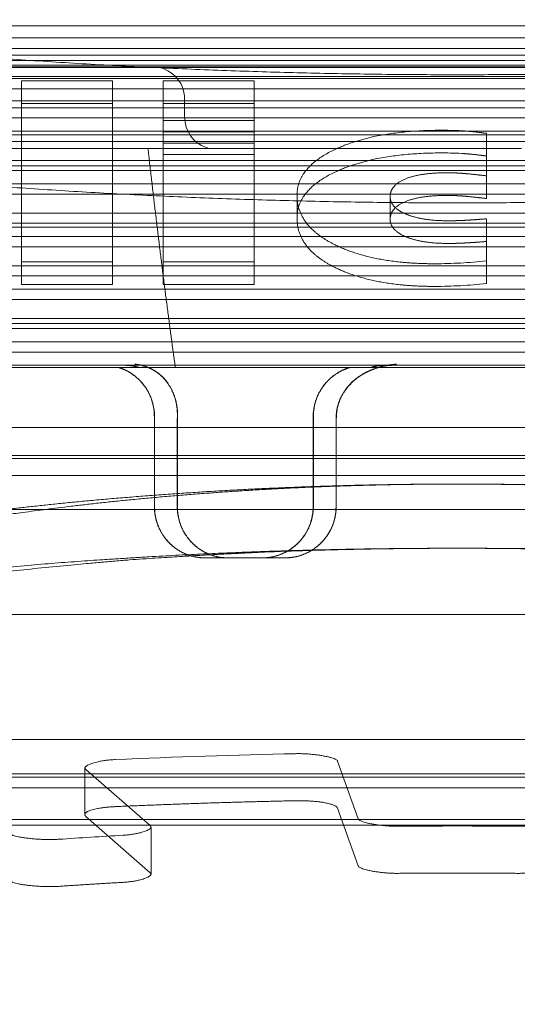
# Model space of a CAD drawing. Units: metres. Extents: x 0 to 80.8, y 0 to 8.
# Drawn here: x 2.2 to 2.2, y 1.6 to 1.7 of the extents above; entities that cross this region are included whole.
import ezdxf

# ---------------------------------------------------------------- set-up
doc = ezdxf.new("R2010")
doc.units = ezdxf.units.M
doc.header["$LTSCALE"] = 0.2
doc.layers.add("vifian'frame 2D", color=7, linetype='Continuous', lineweight=0)

msp = doc.modelspace()

# ---------------------------------------------------------------- linework, layer by layer
at = {"layer": "vifian'frame 2D", "color": 1, "linetype": 'Continuous', "lineweight": 0}
for p, q in [((2.212, 1.663287806919944), (2.187999999999999, 1.663287806919944)), ((2.187999999999999, 1.663100018294827), (2.212, 1.663100018294827)), ((2.212, 1.662934627882802), (2.187999999999999, 1.662934627882802)), ((2.187999999999999, 1.662834614031978), (2.212, 1.662834614031978)), ((2.187999999999999, 1.662746839257685), (2.212, 1.662746839257685)), ((2.183267949192434, 1.662650000000002), (2.216732050807565, 1.662650000000002)), ((2.212, 1.662678321580585), (2.187999999999999, 1.662678321580585)), ((2.210999999999999, 1.662642359521175), (2.189, 1.662642359521175)), ((2.21575, 1.662500000000001), (2.184249999999999, 1.662500000000001)), ((2.187999999999999, 1.662466412090602), (2.212, 1.662466412090602)), ((2.194623770761478, 1.66243021968157), (2.193205737638461, 1.66243021968157)), ((2.193205737638461, 1.66243021968157), (2.193205737638461, 1.659613390304854)), ((2.194623770761478, 1.659613390304854), (2.194623770761478, 1.662430219681574)), ((2.196832786607732, 1.66243021968157), (2.19541475419997, 1.66243021968157)), ((2.19541475419997, 1.66243021968157), (2.19541475419997, 1.661816443367254)), ((2.196832786607732, 1.66181644336725), (2.196832786607732, 1.66243021968157)), ((2.212, 1.662310119639195), (2.187999999999999, 1.662310119639195)), ((2.214996762348427, 1.662122579704425), (2.184998830986121, 1.662122567682608)), ((2.19575, 1.661864213562374), (2.19575, 1.662150000000002)), ((2.187999999999999, 1.662014078662149), (2.212, 1.662014078662149)), ((2.194623770761478, 1.662077040644429), (2.193205737638461, 1.662077040644429)), ((2.196832786607732, 1.662077040644429), (2.19541475419997, 1.662077040644429)), ((2.212, 1.661857786210756), (2.187999999999999, 1.661857786210756)), ((2.19541475419997, 1.66181644336725), (2.196832786607732, 1.66181644336725)), ((2.19541475419997, 1.661639429486477), (2.19541475419997, 1.661816443367254)), ((2.196832786607732, 1.66181644336725), (2.196832786607732, 1.661639429486474)), ((2.187999999999999, 1.661645876720766), (2.212, 1.661645876720766)), ((2.183761284373382, 1.661589674866118), (2.216238715626591, 1.661589674866118)), ((2.212, 1.661489584269374), (2.187999999999999, 1.661489584269374)), ((2.196832786607732, 1.661639429486474), (2.19541475419997, 1.661639429486474)), ((2.19541475419997, 1.661639429486474), (2.19541475419997, 1.659613390304854)), ((2.196832786607732, 1.659613390304854), (2.196832786607732, 1.661639429486474)), ((2.200451639461505, 1.660952538695689), (2.200451639461505, 1.66161441666355)), ((2.196117294054684, 1.661380104874087), (2.192966292803845, 1.661380104874403)), ((2.19541475419997, 1.661463264330109), (2.196832786607732, 1.661463264330109)), ((2.196117294054684, 1.661380104874399), (2.199000000000058, 1.661380104874399)), ((2.20099999999735, 1.661380104874399), (2.199000000000087, 1.661380104874399)), ((2.187999999999999, 1.661193543292328), (2.212, 1.661193543292328)), ((2.196832786607732, 1.661286250449332), (2.19541475419997, 1.661286250449332)), ((2.199999999999971, 1.661109546595679), (2.183928189422325, 1.661109569939712)), ((2.212, 1.661037250840928), (2.187999999999999, 1.661037250840928)), ((2.216071803450642, 1.661109581540914), (2.199999999999971, 1.661109546595683)), ((2.200451639461505, 1.660952538695689), (2.200451639461505, 1.660599359658547)), ((2.187999999999999, 1.660825341350945), (2.212, 1.660825341350945)), ((2.212, 1.660669048899545), (2.187999999999999, 1.660669048899545)), ((2.197500819730745, 1.66064661258326), (2.197500819730745, 1.660293433546118)), ((2.198951639461505, 1.660629295945917), (2.198951639461505, 1.660276116908776)), ((2.187999999999999, 1.660373007922499), (2.212, 1.660373007922499)), ((2.200451639461505, 1.659628782814682), (2.200451639461505, 1.660282964500268)), ((2.183267949192434, 1.660150000000002), (2.216732050807565, 1.660150000000002)), ((2.212, 1.660216715471099), (2.187999999999999, 1.660216715471099)), ((2.187999999999999, 1.660004805981117), (2.212, 1.660004805981117)), ((2.212, 1.659848513529716), (2.187999999999999, 1.659848513529716)), ((2.187999999999999, 1.659552472552671), (2.212, 1.659552472552671)), ((2.193205737638461, 1.659613390304854), (2.194623770761478, 1.659613390304854)), ((2.193205737638461, 1.659260211267713), (2.193205737638461, 1.659613390304858)), ((2.194623770761478, 1.659613390304854), (2.194623770761478, 1.659260211267713)), ((2.19541475419997, 1.659613390304854), (2.196832786607732, 1.659613390304854)), ((2.19541475419997, 1.659260211267713), (2.19541475419997, 1.659613390304858)), ((2.196832786607732, 1.659613390304854), (2.196832786607732, 1.659260211267713)), ((2.200451639461505, 1.65927560377754), (2.200451639461505, 1.659628782814686)), ((2.212, 1.659396180101278), (2.187999999999999, 1.659396180101278)), ((2.193205737638461, 1.659260211267713), (2.194623770761478, 1.659260211267713)), ((2.19541475419997, 1.659260211267713), (2.196832786607732, 1.659260211267713)), ((2.187999999999999, 1.659184270611288), (2.212, 1.659184270611288)), ((2.212, 1.659027978159895), (2.187999999999999, 1.659027978159895)), ((2.187999999999999, 1.658731937182842), (2.212, 1.658731937182842)), ((2.218499999999999, 1.658650000000002), (2.1815, 1.658650000000002)), ((2.212, 1.658575644731442), (2.187999999999999, 1.658575644731442)), ((2.187999999999999, 1.658363735241459), (2.212, 1.658363735241459)), ((2.212, 1.658207442790059), (2.187999999999999, 1.658207442790059)), ((2.178712623316184, 1.658004615303697), (2.221287376683787, 1.658004615303697)), ((2.195604720165107, 1.657966972899078), (2.181335335217941, 1.657966972899078)), ((2.194819262409059, 1.658), (2.192669639866043, 1.658)), ((2.194819262409059, 1.658), (2.194922783449552, 1.658)), ((2.198877437090648, 1.658000000000059), (2.194925700560301, 1.658000000000059)), ((2.195604720165107, 1.657966972899078), (2.204395279834891, 1.657966972899078)), ((2.198980988383468, 1.658000009383457), (2.197991182236322, 1.657999962049053)), ((2.198983987254877, 1.658), (2.197994161235314, 1.657999884154739)), ((2.201117911351961, 1.658), (2.198877437090648, 1.658)), ((2.195277956871724, 1.657199999999998), (2.195277956871724, 1.6558)), ((2.195281313624118, 1.657199999999998), (2.195281313624118, 1.6558)), ((2.197752472075052, 1.655799999999996), (2.197752472075052, 1.657199999999998)), ((2.197755878517871, 1.655799999999996), (2.197755878517871, 1.657199999999998)), ((2.218, 1.657032050807572), (2.181999999999999, 1.657032050807572)), ((2.1956345281619, 1.657021224617318), (2.1956345281619, 1.6558)), ((2.195637538901444, 1.655799999999996), (2.195637538901444, 1.657021224617318)), ((2.198109043365228, 1.655799999999996), (2.198109043365228, 1.657021224617318)), ((2.198112103795197, 1.657021224617318), (2.198112103795197, 1.6558)), ((2.211009109769979, 1.656596914154289), (2.188990890282671, 1.656596914154289)), ((2.187999999999999, 1.656546186950204), (2.212, 1.656546186950204)), ((2.189100000000007, 1.656282050807568), (2.210899999999995, 1.656282050807568)), ((2.212460479942791, 1.655751448057178), (2.187539520057179, 1.655751448057178)), ((2.196065845900158, 1.655000000000001), (2.196956671373364, 1.655000000000001)), ((2.196956671373364, 1.655000000000001), (2.197312792357117, 1.655000000000001)), ((2.210899999999995, 1.654116987298105), (2.189099999999975, 1.654116987298105)), ((2.189699999987265, 1.652168969361454), (2.210300000011806, 1.652168969361454)), ((2.198133042247385, 1.651833910308029), (2.198455655478842, 1.65093477355619)), ((2.194194782187232, 1.65173480267988), (2.194194782187232, 1.651001465252303)), ((2.19521153959111, 1.650828598105357), (2.194211231262859, 1.65170555482883)), ((2.211293517635234, 1.651636155574387), (2.18870638610673, 1.651636155574387)), ((2.189699999999984, 1.651586008772789), (2.210299999999989, 1.651586008772789)), ((2.189699999987265, 1.651418969361454), (2.210300000008747, 1.651418969361454)), ((2.198133042247385, 1.65110057288046), (2.198455655478842, 1.650201436128617)), ((2.211583652340515, 1.650923791112517), (2.18841634578019, 1.650923791112517)), ((2.211583652340515, 1.650923196567172), (2.18841634578019, 1.650923196567172)), ((2.19521153959111, 1.650095260677787), (2.194211231262859, 1.650972217401257)), ((2.189699999999984, 1.650836008772789), (2.210300000008747, 1.650836008772789)), ((2.195227988666737, 1.650066012826734), (2.195227988666737, 1.650799350254303))]:
    msp.add_line(p, q, dxfattribs=at)
at = {"layer": "vifian'frame 2D", "color": 1, "linetype": 'Continuous', "lineweight": 0, "flags": 128}
for points in [[(2.200111475276941, 1.6616509738554, 0.01655227560333319), (2.199763114951828, 1.661662518224329)], [(2.200111475276934, 1.661297794818255, 0.01655227560333319), (2.199763114951821, 1.661309339187185)], [(2.199648360776884, 1.659582605285193, 0.01458101395163035), (2.200050000465815, 1.659594149708567)], [(2.200050000465822, 1.659594149708562, 0.01361119643872747), (2.200451639461505, 1.659628782814685)], [(2.19964836077688, 1.659229426248044, 0.0145810139516294), (2.200050000465815, 1.659240970671418)], [(2.200050000465822, 1.659240970671422, 0.01361119643872492), (2.200451639461505, 1.659275603777545)], [(2.195636826301939, 1.657199999999998, 0.006459712842481279), (2.1956345281619, 1.657021224617318)], [(2.19811439970514, 1.657199999999999, 0.006465278965638313), (2.198112103795189, 1.657021224617318)], [(2.197475328082007, 1.651949630666983, 0.00597699556770834), (2.194669355251992, 1.651857795035778)], [(2.200918480000865, 1.65081856795031, 0.004815801933737368), (2.199081519999133, 1.65081856795031)], [(2.194784455016251, 1.650677930923889, 0.002944222052238159), (2.193791842166124, 1.650615902539287)]]:
    msp.add_lwpolyline(points, format="xyb", dxfattribs=at)
at = {"layer": "vifian'frame 2D", "color": 1, "linetype": 'Continuous', "lineweight": 0}
for centre, radius, start, end in [((2.195250000000001, 1.662150000000008), 0.0005, 359.9999999993747, 89.99896602508596), ((2.196249999999971, 1.661864213562374), 0.0005, 179.999999999531, 250.5296248867542), ((2.195749999998391, 1.660449999995878), 0.001000000004425372, 68.45116888402937, 70.52835659751607)]:
    msp.add_arc(centre, radius, start, end, dxfattribs=at)
for points, weights in [([(2.212998336273692, 1.663384899151285), (2.204402479408536, 1.662236938844398), (2.19559752059147, 1.662236938844397), (2.18700166372631, 1.663384899151283)], [1, 0.9841678644761586, 0.9841678644761586, 1]), ([(2.212998336273682, 1.661388310376166), (2.204402479408529, 1.660240350069279), (2.195597520591463, 1.66024035006928), (2.18700166372631, 1.661388310376168)], [1, 0.9841678644761563, 0.9841678644761563, 1]), ([(2.198951639461498, 1.660629295945921), (2.198951641307502, 1.660745597417341), (2.199030081887845, 1.660837338539394), (2.199185245731265, 1.660902512962081)], [1, 0.9927101029675061, 0.9927101029675061, 1]), ([(2.198951639461505, 1.660276116908776), (2.198951641307509, 1.660392418380197), (2.199030081887852, 1.66048415950225), (2.199185245731272, 1.660549333924937)], [1, 0.9927101029674341, 0.9927101029674341, 1]), ([(2.19985737638472, 1.660252179488479), (2.19958187481636, 1.660252179648156), (2.199361202711277, 1.660286927258512), (2.19919754080771, 1.660356078934765)], [1, 0.9967059146655233, 0.9967059146655233, 1]), ([(2.200451639461448, 1.660282964500267), (2.200331977655274, 1.660272429585178), (2.200217151525163, 1.660264309366926), (2.200111717114726, 1.660258926037582)], [1, 0.9867740800512818, 0.9867740800512818, 1]), ([(2.200111717114666, 1.66025892603758), (2.20002417680114, 1.660254457505569), (2.199938378647492, 1.660252181655151), (2.19985737638472, 1.660252179488477)], [1, 0.9881359878686142, 0.9881359878686142, 1]), ([(2.199857376384731, 1.659899000451337), (2.199581874816374, 1.659899000611015), (2.199361202711291, 1.65993374822137), (2.19919754080772, 1.660002899897623)], [1, 0.9967059146651733, 0.9967059146651733, 1]), ([(2.20011171711468, 1.659905747000436), (2.200024176801154, 1.659901278468425), (2.199938378647509, 1.659899002618007), (2.199857376384738, 1.659899000451334)], [1, 0.9881359878669835, 0.9881359878669835, 1]), ([(2.200451639461438, 1.659929785463119), (2.200331977655264, 1.659919250548032), (2.200217151525148, 1.65991113032978), (2.200111717114716, 1.659905747000435)], [1, 0.986774080031709, 0.986774080031709, 1]), ([(2.195637538901458, 1.65702122461732), (2.19563753961609, 1.657081220591725), (2.195638306990588, 1.657140973662491), (2.195639834811409, 1.657199999999999)], [1, 0.9973009497603457, 0.9973009497603457, 1]), ([(2.198109043365243, 1.65702122461732), (2.198109042667802, 1.657081220591725), (2.198109810787674, 1.657140973662491), (2.198111341505282, 1.6572)], [1, 0.9973009497610349, 0.9973009497610349, 1]), ([(2.194669355251992, 1.651124457608207), (2.195596054724767, 1.651165982746224), (2.196532347534088, 1.651196626322034), (2.197475328082007, 1.651216293239412)], [1, 0.9989655664979233, 0.9989655664979233, 1]), ([(2.197475328081996, 1.651216293239413), (2.197831792943514, 1.651223727714066), (2.198106175379465, 1.651175451980246), (2.198133042247381, 1.651100572880462)], [1, 0.7990236487568336, 0.7990236487568336, 1]), ([(2.194211231262862, 1.650972217401255), (2.194127926707722, 1.651045249373162), (2.19431904495136, 1.651108760303944), (2.194669355251992, 1.651124457608205)], [1, 0.7990236487557765, 0.7990236487557765, 1]), ([(2.19908151999913, 1.65008523052274), (2.199693624502643, 1.650091129184217), (2.200306375497348, 1.650091129184217), (2.200918480000865, 1.65008523052274)], [1, 0.9992966243536572, 0.9992966243536572, 1]), ([(2.193791842166121, 1.649882565111715), (2.19412012139685, 1.649905035289521), (2.194451066328483, 1.649925716040832), (2.194784455016247, 1.649944593496317)], [1, 0.9997764534706384, 0.9997764534706384, 1])]:
    msp.add_rational_spline(points, weights, degree=3, dxfattribs=at)
for points in [[(2.199763114927745, 1.661662518224331), (2.198754917654021, 1.661662518259415), (2.198127868700016, 1.661379680933715)], [(2.200451639420585, 1.661614416664627), (2.200365573781557, 1.661625961073819), (2.200197540916683, 1.661645201713597), (2.200111475276934, 1.661650973855402)], [(2.195178631326918, 1.661380104876991), (2.195279240160936, 1.660488493295348), (2.195492551617068, 1.658779788239029), (2.19560472016477, 1.65796697290144)], [(2.198127868692826, 1.661379680930477), (2.197500819720648, 1.661096843510039), (2.197500819730745, 1.660646612568752)], [(2.199763114927745, 1.661309339187189), (2.198754917654021, 1.661309339222274), (2.198127868700016, 1.661026501896574)], [(2.200451639420585, 1.661261237627485), (2.200365573781557, 1.661272782036677), (2.200197540916683, 1.661292022676455), (2.200111475276934, 1.661297794818261)], [(2.198127868692826, 1.661026501893328), (2.197500819720648, 1.660743664472896), (2.197500819730745, 1.660293433531614)], [(2.199185245741624, 1.660902512966423), (2.199418852356537, 1.661000640323709), (2.199849180984486, 1.661000640260878)], [(2.199849180984486, 1.661000640260878), (2.199904508519161, 1.661000640260878), (2.200029493465241, 1.660994828324023), (2.200103220137855, 1.660988936798444)], [(2.200103220137855, 1.660988936798444), (2.200173960461434, 1.660983283913118), (2.200347130942333, 1.660964083106589), (2.200451639461505, 1.660952538695689)], [(2.197500819730745, 1.660646612554505), (2.197500819739652, 1.660408509640506), (2.197796926094409, 1.66002417790544), (2.198095081918435, 1.659876986958939)], [(2.199197540807713, 1.660356078934762), (2.199074589955796, 1.660408028657907), (2.198951639461505, 1.660544156120132), (2.198951639461505, 1.660629295945917)], [(2.199185245741624, 1.660549333929281), (2.199418852356537, 1.660647461286569), (2.199849180984486, 1.660647461223729)], [(2.199849180984486, 1.660647461223729), (2.199904508519161, 1.660647461223729), (2.200029493465241, 1.660641649286882), (2.200103220137855, 1.660635757761302)], [(2.200103220137855, 1.660635757761302), (2.200173960461434, 1.660630104875977), (2.200347130942333, 1.660610904069447), (2.200451639461505, 1.660599359658547)], [(2.197500819730745, 1.660293433517356), (2.197500819739652, 1.660055330603362), (2.197796926094409, 1.659670998868298), (2.198095081918435, 1.659523807921797)], [(2.199197540807713, 1.66000289989762), (2.199074589955796, 1.660054849620765), (2.198951639461505, 1.660190977082985), (2.198951639461505, 1.660276116908776)], [(2.198095081925452, 1.659876986955468), (2.198393237482108, 1.659729796142353), (2.199168852618161, 1.659582605285189), (2.199648360776891, 1.659582605285189)], [(2.198095081925452, 1.659523807918326), (2.198393237482108, 1.659376617105212), (2.199168852618161, 1.659229426248047), (2.199648360776891, 1.659229426248047)], [(2.194716408072214, 1.657966972899082), (2.194735932842732, 1.657961002541548), (2.194774512761761, 1.657947107184187), (2.194865868513968, 1.657908483919909), (2.194995789504979, 1.657818837042007), (2.195100316095402, 1.657712214145588), (2.195188126189407, 1.657579936074567), (2.19524822022084, 1.657432170389642), (2.195277956871724, 1.657275321249898), (2.195277956871724, 1.657199999999998)], [(2.195281313624118, 1.657199999999998), (2.195281313624118, 1.657275321249898), (2.195251576158068, 1.657432170389642), (2.195191480457439, 1.657579936074567), (2.195103667890638, 1.657712214145588), (2.194999138289234, 1.657818837042007), (2.194869213470824, 1.657908483919909), (2.194777854945386, 1.657947107184191), (2.194739273845858, 1.657961002541548), (2.194719748473872, 1.657966972899082)], [(2.194819262409059, 1.657999999999997), (2.194840168150993, 1.657999984704587), (2.194880969784244, 1.657997737259958), (2.194935979056829, 1.657991675017062), (2.195003837158787, 1.657977141090828), (2.195035961023329, 1.657966972899082)], [(2.195038991334325, 1.657966972899082), (2.19500686470273, 1.657977141090828), (2.194939001913127, 1.657991675017062), (2.194883996043984, 1.657997736570944), (2.194843206058874, 1.65799998398034), (2.194822306547664, 1.657999999999535)], [(2.195296457180316, 1.65790533072758), (2.19526317120345, 1.657926693392469), (2.195194341573522, 1.65796100984576), (2.195116581658716, 1.657990401222546), (2.195029010271814, 1.658011486208989), (2.194983855195716, 1.658016757174098), (2.194978295407179, 1.65801736774596), (2.194975747321646, 1.658017626847803)], [(2.195299391110165, 1.657905334277002), (2.195260979599944, 1.657929984109461), (2.195181158027971, 1.657968143454843), (2.195081156746788, 1.658002415179766), (2.194997187291058, 1.658015549724451), (2.194986814267182, 1.658016783809652), (2.194982639855173, 1.658017226281339), (2.194978641570081, 1.658017632522824)], [(2.197752472075024, 1.657199999999998), (2.197752472075045, 1.657275321249898), (2.197782649022393, 1.657432170389642), (2.197843676867883, 1.657579936074567), (2.197932919587661, 1.657712214145588), (2.198039287713708, 1.657818837042007), (2.198171669086573, 1.657908483919909), (2.198264920354408, 1.657947107184191), (2.198304319657371, 1.657961002541547), (2.198324267240881, 1.657966972899082)], [(2.19832768009146, 1.657966972899082), (2.198307732316803, 1.657961002541547), (2.198268332628427, 1.657947107184187), (2.198175080426754, 1.657908483919909), (2.198042697614049, 1.657818837042007), (2.197936328264021, 1.657712214145588), (2.197847084461653, 1.657579936074567), (2.19778605585315, 1.657432170389642), (2.197755878517871, 1.657275321249899), (2.197755878517871, 1.657199999999998)], [(2.198607309082728, 1.657905334294672), (2.198660062850177, 1.657929984123688), (2.198769366374226, 1.657968143453067), (2.198850464524241, 1.657988442654709), (2.198902379575046, 1.657999180777023), (2.198966606424854, 1.65800979877354), (2.199021584295444, 1.658015553908805), (2.199035862725378, 1.658016783583639), (2.199041515435827, 1.658017226212215), (2.199047014600655, 1.658017632461466)], [(2.198610300158414, 1.657905334303389), (2.198656004316508, 1.657926692563192), (2.198750259658624, 1.657961004012226), (2.198825790926591, 1.657981861235498), (2.198881860582951, 1.657994640771648), (2.198956541996704, 1.658008256280645), (2.1990232382119, 1.658015443105642), (2.199038836642277, 1.658016786189809), (2.199044472969874, 1.658017227381598), (2.199049955706347, 1.658017632463595)], [(2.198643820191997, 1.657966972899082), (2.198680228812883, 1.657977141090824), (2.198754800906624, 1.657991675017063), (2.198813325200266, 1.65799773649616), (2.198855969049124, 1.657999983901707), (2.198877437090619, 1.657999999999433)], [(2.198880566400796, 1.657999999999997), (2.198859090587074, 1.657999984704587), (2.198816431547371, 1.657997737259957), (2.198757900448168, 1.657991675017062), (2.198683330181979, 1.657977141090827), (2.198646922951944, 1.657966972899082)], [(2.198980804169928, 1.658000018745265), (2.198935970259633, 1.658000008207881), (2.198847397441575, 1.657988184475042), (2.198806241930839, 1.657977227163221)], [(2.198983803247103, 1.65800001876531), (2.198938935329352, 1.658000008247577), (2.198850294613656, 1.657988170420039), (2.198809107853595, 1.657977199858252)], [(2.195296446092485, 1.657905326502944), (2.195346589042273, 1.657873186429696), (2.195444283915908, 1.657781033128057), (2.195521918332322, 1.657669435639253), (2.195579214171627, 1.65755220784024), (2.195615354035564, 1.657431173626579), (2.195634670438153, 1.657315570718711), (2.195637090176426, 1.657240520842809), (2.195637178172241, 1.657213526988967), (2.195636826301953, 1.657199999999998)], [(2.195299370706547, 1.657905326502766), (2.195357786350819, 1.657867889849685), (2.195468547835485, 1.657757171996346), (2.195551158205014, 1.657622419734134), (2.195603466291246, 1.657491195007611), (2.195630375771465, 1.65736852396157), (2.195641342063492, 1.657257863253331), (2.195639834811416, 1.657199999999998)], [(2.198607325739403, 1.657905326502769), (2.198527194926012, 1.657867889849685), (2.198371862389585, 1.657757171996345), (2.198253603657342, 1.657622419734134), (2.198176460669099, 1.657491195007611), (2.198133729556631, 1.65736852396157), (2.198112833404199, 1.657257863253327), (2.198111341505282, 1.657199999999998)], [(2.198610316837321, 1.657905326502209), (2.198541525232475, 1.657873186428994), (2.19840485182198, 1.65778103312771), (2.198294435888872, 1.657669435639261), (2.198211264311588, 1.657552207840246), (2.198156304980252, 1.657431173626587), (2.198124094273226, 1.65731557071872), (2.198116470072119, 1.657240520842817), (2.19811474908192, 1.657213526988969), (2.19811439970514, 1.657199999999994)], [(2.1999999997571, 1.656149999999994), (2.199170154203603, 1.656149999996912), (2.197514322028532, 1.656107986309096), (2.195868220846794, 1.656022919213151), (2.194238378134052, 1.655894531420267), (2.192900595457061, 1.655749992059153), (2.191843746496975, 1.655614111077569), (2.190626273144453, 1.655430474427937), (2.189264755262176, 1.65518154352421), (2.187705370610111, 1.654840732127303), (2.185987271932817, 1.654373375452751), (2.184697861822347, 1.653939616722494), (2.183785634802653, 1.653594886427553), (2.182928875319565, 1.65323157678122), (2.182126378040042, 1.652852925811967), (2.181401568514808, 1.652472353892579), (2.180749669507513, 1.65209717677875), (2.179887334988312, 1.651553419988466), (2.178868412698204, 1.650800394209892), (2.178038571829603, 1.650080294037375), (2.17736868563183, 1.649423610169107), (2.176567772970476, 1.648537990848617), (2.175702474489249, 1.647376934097774), (2.175118855751105, 1.646426606577574), (2.17474438558617, 1.645749727636153), (2.174390226707299, 1.645038898324942), (2.174058061164718, 1.644293426975725), (2.17390547740407, 1.643910251237838)], [(2.176194470614224, 1.643910251237839), (2.176341208330893, 1.64431417830553), (2.176662920434911, 1.645100889609167), (2.177007159336554, 1.645848821761365), (2.177371929239907, 1.646558885402355), (2.177940874814308, 1.64755085749274), (2.178788368320369, 1.648757428844647), (2.179579745290763, 1.649676654214075), (2.180240410611006, 1.650352642364153), (2.180795653544788, 1.650852070185711), (2.181210845596439, 1.651199397035104), (2.181998014899357, 1.651811927227281), (2.18324705148623, 1.652613656935319), (2.184102723613876, 1.653065377604276), (2.184468543129334, 1.653248549257968), (2.185078949676949, 1.653538448723457), (2.185961147607845, 1.653909217568956), (2.187165708736497, 1.654356551903651), (2.188737975412391, 1.654828562450017), (2.190166384738994, 1.655172768302414), (2.191412973985788, 1.655424031981747), (2.192528310728878, 1.655609399185705), (2.193496219385086, 1.655746494819814), (2.194721372637073, 1.655892285949899), (2.196214431265954, 1.656021810356582), (2.19772260599758, 1.656107619995863), (2.199239614012747, 1.656149999996895), (2.199999999778402, 1.656149999999994)], [(2.226094522595929, 1.643910251237838), (2.22594187121048, 1.644293596798415), (2.225609546367597, 1.645039389156905), (2.225255202716259, 1.645750520025357), (2.22488052284481, 1.646427680738967), (2.224296541063435, 1.647378418736824), (2.223430656508235, 1.648539930074658), (2.222629142271554, 1.649425882732108), (2.221958722916401, 1.650082797641827), (2.221128192125754, 1.650803128388347), (2.220108387015696, 1.651556356516952), (2.219245313156513, 1.652100204591298), (2.218592872588118, 1.652475414382067), (2.217867469559707, 1.652855992914149), (2.217064332455521, 1.653234617263717), (2.216207361589106, 1.653597681711551), (2.215295409466002, 1.653942009059359), (2.214006480545663, 1.65437525016499), (2.212289153408676, 1.654842056808806), (2.21073047927193, 1.655182490070601), (2.209369574904009, 1.655431157781439), (2.208152652753643, 1.655614609812947), (2.207096257324139, 1.655750361492008), (2.205759048333864, 1.655894765490466), (2.20412991782953, 1.656023035278104), (2.202484552165188, 1.656108024675444), (2.200829468625184, 1.656150000003086), (2.1999999997571, 1.656150000000002)], [(2.199999999778402, 1.656150000000002), (2.200760827041691, 1.656150000003101), (2.202278710913781, 1.656107570811564), (2.203787747017685, 1.656021660713111), (2.20528163993265, 1.65589198420979), (2.206507444580271, 1.655746021044226), (2.207475842769234, 1.655608763826771), (2.208591713276526, 1.655423176817595), (2.209838845358135, 1.655171619045213), (2.21126779196161, 1.654827022029382), (2.212840539625091, 1.654354477886849), (2.21404519328642, 1.653906709672552), (2.214927167201314, 1.65353571321275), (2.215537302864067, 1.65324569508502), (2.215902822287987, 1.653062523370348), (2.216757794272272, 1.652610815409923), (2.218005843417092, 1.651809181725385), (2.218792426963692, 1.651196753106468), (2.21920732318619, 1.650849482971617), (2.219762188300844, 1.650350137782566), (2.220422436365958, 1.649674264196307), (2.221213271479687, 1.648755295899103), (2.222060229088701, 1.647549089269136), (2.222628812484686, 1.646557508912272), (2.222993346684106, 1.645847771155993), (2.223337364508271, 1.645100219530836), (2.223658875806642, 1.644313946698838), (2.223805529385746, 1.643910251237838)], [(2.196065845900158, 1.654999999999997), (2.195991449984568, 1.654999999999999), (2.195836680030318, 1.655030294532154), (2.195691001678423, 1.655091542569434), (2.195560698736166, 1.655181087186642), (2.195455895842063, 1.655287625023224), (2.195367887245645, 1.65541995105096), (2.195307710576593, 1.655567761874596), (2.195277956871717, 1.655724655822611), (2.195277956871696, 1.655799999999996)], [(2.195281313624118, 1.655799999999996), (2.195281313624118, 1.655724655822611), (2.195311068144772, 1.655567761874595), (2.19537124644188, 1.65541995105096), (2.195459257385657, 1.655287625023224), (2.195564063007783, 1.655181087186642), (2.195694369257652, 1.655091542569434), (2.195840051178887, 1.655030294532153), (2.19599482478737, 1.655), (2.196069222392193, 1.655)], [(2.1956345281619, 1.6558), (2.1956345281619, 1.655724654173702), (2.195664257342354, 1.655567760624506), (2.195724383910786, 1.655419953835403), (2.195812320142963, 1.655287634376284), (2.195917045471194, 1.655181097805107), (2.196047268149044, 1.655091549809422), (2.196192874406748, 1.655030297961491), (2.196347587692202, 1.654999999999999), (2.196421966883907, 1.654999999999997)], [(2.196424997800058, 1.655), (2.196350616897245, 1.655), (2.196195899896505, 1.655030297961491), (2.19605028999765, 1.655091549809421), (2.195920063935134, 1.655181097805107), (2.195815335809463, 1.655287634376284), (2.195727397165356, 1.655419953835403), (2.195667268922051, 1.655567760624506), (2.195637538901444, 1.655724654173702), (2.195637538901444, 1.6558)], [(2.197752472075052, 1.655799999999996), (2.197752472075052, 1.655724655822611), (2.197722277586092, 1.655567761874595), (2.197661253499621, 1.65541995105096), (2.197572073654264, 1.655287625023224), (2.197466011780168, 1.655181087186642), (2.197334313480376, 1.655091542569434), (2.19718733477157, 1.655030294532153), (2.197031461631937, 1.655), (2.196956671373364, 1.655)], [(2.196960065753956, 1.655), (2.1970348573191, 1.655), (2.197190733042465, 1.655030294532153), (2.197337714058719, 1.655091542569434), (2.197469414312099, 1.655181087186642), (2.197575477692535, 1.655287625023224), (2.197664658748664, 1.65541995105096), (2.19772568364089, 1.655567761874596), (2.197755878517871, 1.655724655822611), (2.197755878517871, 1.655799999999996)], [(2.197312792357117, 1.655), (2.197387610754916, 1.655), (2.197543552743245, 1.655030297961491), (2.197690607334948, 1.655091549809421), (2.197822384198727, 1.655181097805107), (2.197928511801436, 1.655287634376284), (2.198017752626029, 1.655419953835403), (2.198078823148744, 1.655567760624507), (2.198109043365228, 1.655724654173702), (2.198109043365228, 1.6558)], [(2.198112103795197, 1.6558), (2.198112103795197, 1.655724654173702), (2.198081883215036, 1.655567760624506), (2.198020811933432, 1.655419953835403), (2.197931569962897, 1.655287634376284), (2.197825440923495, 1.655181097805107), (2.197693662183237, 1.655091549809421), (2.197546605355811, 1.655030297961491), (2.197390660844512, 1.655), (2.197315841161792, 1.655)], [(2.200000000535248, 1.65515000000006), (2.199309815564643, 1.655150000004137), (2.197931427349367, 1.655129295497915), (2.196567422286353, 1.655086457531052), (2.195220760492219, 1.655021462768682), (2.193269086488417, 1.654890227554297), (2.190762989657443, 1.654616320897473), (2.189230068565795, 1.654353377262668), (2.188581615027129, 1.654229260906955), (2.18788449552795, 1.654080447223055), (2.187143300155089, 1.653901549670482), (2.186170841932224, 1.653636070295105), (2.184998093086939, 1.653245615156712), (2.183638200073229, 1.65268993871919), (2.182174796590967, 1.651900572199723), (2.181191812274911, 1.651201980744978), (2.180594626416401, 1.650719015279324), (2.180039789877949, 1.650206995447571), (2.179528771944483, 1.649672338513254), (2.179288385930615, 1.649387349141733)], [(2.181105194182308, 1.649387349141726), (2.181321506991182, 1.649668457148963), (2.181782904072364, 1.650198520900201), (2.182283665918728, 1.650706278061291), (2.182822037437418, 1.651185568783545), (2.183705591308989, 1.651877245932116), (2.185023112445858, 1.652663733870578), (2.186250581942492, 1.653219507090497), (2.187305572226133, 1.653609864144445), (2.188181633745227, 1.653876107525353), (2.188848473875527, 1.654055590779906), (2.189781668926393, 1.654278107599527), (2.191002454359477, 1.654510121715753), (2.192612453558134, 1.654753483015026), (2.194643746197475, 1.654955961676106), (2.195943941272784, 1.655037229553138), (2.196476138334194, 1.655065864616802), (2.197552833341152, 1.655114924630808), (2.199182902812346, 1.655150000005349), (2.200000000488306, 1.655150000000061)], [(2.200000000488306, 1.65515000000006), (2.200815012436795, 1.655149999994783), (2.202440942472361, 1.655115105188581), (2.203514948171595, 1.655066303761659), (2.204045835893755, 1.655037819807823), (2.205343055033516, 1.654956974676444), (2.207369965378067, 1.654755576139805), (2.208976835115728, 1.654513598268367), (2.210195564570913, 1.654282915126218), (2.211128933609267, 1.654061318167995), (2.211797916900203, 1.653881961838731), (2.212676755595666, 1.653615819316578), (2.213735142737708, 1.653225394107094), (2.214966372072123, 1.65266930150116), (2.216287714417334, 1.651881960718957), (2.217173739753605, 1.651189123131254), (2.217713544153849, 1.650708965200514), (2.218215558561308, 1.650200214664713), (2.218678021727509, 1.649669069599721), (2.218894805817662, 1.649387349141733)], [(2.220711614069355, 1.649387349141733), (2.220471659566886, 1.649671826935418), (2.219961610340555, 1.650205589903365), (2.219407912503467, 1.650716788965953), (2.218812030055926, 1.65119904164588), (2.217831282543585, 1.651896690567618), (2.21637133650627, 1.652685368494304), (2.215014827178646, 1.653240797452697), (2.213845148140287, 1.653631213238987), (2.2128752011369, 1.653896783986773), (2.212135948888214, 1.654075789473041), (2.211439400819721, 1.654225011747905), (2.210790062431563, 1.654349728378961), (2.209254791598525, 1.654613955476122), (2.206744381604253, 1.654889109362845), (2.204789016247382, 1.655020915759708), (2.203439642556631, 1.655086187958684), (2.202072854567543, 1.655129208241464), (2.200691616576428, 1.655149999995978), (2.200000000535248, 1.65515000000006)], [(2.194669355251992, 1.651857795035781), (2.194459425591042, 1.651848388147787), (2.19416130953066, 1.651749320533334), (2.194211231262859, 1.651705554828832)], [(2.198133042247381, 1.651833910308032), (2.198116941800258, 1.651878782936675), (2.197688945972725, 1.651954085907783), (2.197475328081996, 1.651949630666985)], [(2.198455655478842, 1.650934773556192), (2.198471331971664, 1.65089108250616), (2.198872720624102, 1.650816555815417), (2.199081519999126, 1.65081856795031)], [(2.200918480000844, 1.650818567950312), (2.201127279375868, 1.650816555815419), (2.201528668028306, 1.650891082506161), (2.201544344521128, 1.650934773556192)], [(2.194784455016244, 1.650677930923887), (2.194986242622512, 1.650689356736143), (2.195260146792549, 1.650785984832123), (2.19521153959111, 1.650828598105355)], [(2.193040901938978, 1.650692954941859), (2.193111543074618, 1.650651718569343), (2.193593147121607, 1.650602302187629), (2.193791842166121, 1.650615902539286)], [(2.198455655478842, 1.650201436128618), (2.198471331971664, 1.650157745078588), (2.198872720624102, 1.650083218387846), (2.199081519999126, 1.65008523052274)], [(2.200918480000844, 1.650085230522742), (2.201127279375868, 1.650083218387849), (2.201528668028306, 1.650157745078591), (2.201544344521128, 1.650201436128623)], [(2.19478445501624, 1.649944593496317), (2.194986242622509, 1.649956019308572), (2.195260146792542, 1.650052647404554), (2.195211539591103, 1.650095260677787)], [(2.193040901938978, 1.649959617514289), (2.193111543074618, 1.649918381141774), (2.193593147121607, 1.64986896476006), (2.193791842166121, 1.649882565111717)]]:
    msp.add_open_spline(points, degree=2, dxfattribs=at)

doc.saveas('drawing.dxf')
